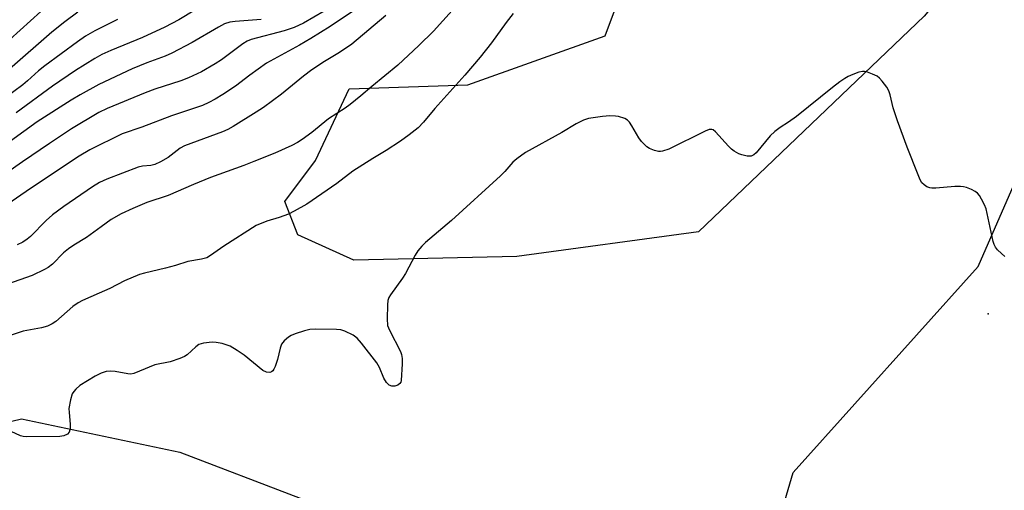
# Model space of a CAD drawing. Units: inches. Extents: x 1249763 to 1255763, y 501455 to 505455.
# Drawn here: x 1250044 to 1250311, y 505084 to 505211 of the extents above; entities that cross this region are included whole.
import ezdxf

# ---------------------------------------------------------------- set-up
doc = ezdxf.new("R2010")
doc.units = ezdxf.units.IN
doc.header["$MEASUREMENT"] = 0
for name, color, linetype in [('ELEV-Spot Elevation', 7, 'Continuous'), ('NTRL-Trees', 3, 'Continuous'), ('Undefined', 1, 'Continuous')]:
    doc.layers.add(name, color=color, linetype=linetype)

msp = doc.modelspace()

# ---------------------------------------------------------------- linework, layer by layer
at = {"layer": 'ELEV-Spot Elevation'}
msp.add_point((1250307.09, 505131.65, 271.42), dxfattribs=at)
at = {"layer": 'NTRL-Trees'}
msp.add_lwpolyline([(1250179.2, 505147.22), (1250134.97, 505146.21), (1250119.69, 505153.15), (1250116.22, 505162.18), (1250124.55, 505173.29), (1250133.65, 505192.75), (1250165.88, 505193.82), (1250203.17, 505207.14), (1250211.15, 505228.44), (1250229.79, 505261.73), (1250277.73, 505285.7), (1250311.01, 505267.05), (1250311.01, 505237.76), (1250289.71, 505212.46), (1250228.46, 505153.88)], close=True, dxfattribs=at)
for points in [[(1249763.68, 503793.23), (1249763.88, 504698.15), (1249796.93, 504689.34), (1249845.49, 504697.43), (1249879.21, 504739.25), (1249953.4, 504775.67), (1250022.19, 504825.57), (1250054.57, 504874.13), (1250124.71, 504894.37), (1250163.83, 504898.41), (1250191.66, 504915.69), (1250239.54, 504953.47), (1250250, 504976.56), (1250240.71, 505042.75), (1250254.2, 505088.61), (1250304.36, 505144.56), (1250323, 505187.08)], [(1249950.7, 505080.51), (1250044.69, 505103.15), (1250087.75, 505094.12), (1250120.39, 505081.62)]]:
    msp.add_lwpolyline(points, dxfattribs=at)
at = {"layer": 'Undefined'}
for points, elevation in [([(1250138.65, 505216.41), (1250128.5, 505209.63), (1250123.24, 505206.36), (1250120.17, 505204.55), (1250111.23, 505199.68), (1250106.72, 505196.41), (1250102.82, 505193.41), (1250099.4, 505191.18), (1250097.26, 505189.88), (1250095.58, 505188.97), (1250093.82, 505188.2), (1250085.47, 505185.41), (1250077.41, 505182.32), (1250072.09, 505180.49), (1250063.32, 505176.19), (1250060.35, 505174.44), (1250047.21, 505165.65), (1250035.72, 505157.78)], 280), ([(1250164.17, 505216.78), (1250156.59, 505208.33), (1250152.58, 505204.45), (1250146.92, 505199.18), (1250139.78, 505193.33), (1250136.85, 505190.79), (1250133.93, 505188.49), (1250132.55, 505187.48), (1250128.05, 505184.55), (1250123.51, 505180.9), (1250120.92, 505178.98), (1250119.61, 505178.12), (1250118.11, 505177.36), (1250113.5, 505175.28), (1250107.83, 505172.97), (1250105.1, 505171.9), (1250095.99, 505168.62), (1250091.44, 505166.77), (1250084.5, 505163.76), (1250078.74, 505161.87), (1250074.95, 505160.27), (1250071.8, 505158.8), (1250069.1, 505157.28), (1250066.31, 505155.3), (1250062.41, 505152.36), (1250058.91, 505150.26), (1250057.48, 505149.29), (1250056.17, 505148.2), (1250053.12, 505145.17), (1250051.99, 505144.28), (1250051.01, 505143.67), (1250047.58, 505142.08), (1250040.94, 505139.74)], 276), ([(1250126.9, 505213.82), (1250121.23, 505210.55), (1250118.7, 505209.34), (1250116.02, 505208.43), (1250107.11, 505206.06), (1250106.02, 505205.69), (1250104.77, 505204.91), (1250099.04, 505200.63), (1250097.31, 505199.46), (1250093.55, 505197.34), (1250090.1, 505195.7), (1250087.94, 505194.86), (1250080.92, 505192.62), (1250078.33, 505191.67), (1250067.96, 505187.4), (1250065.71, 505186.33), (1250058.34, 505181.87), (1250052.34, 505177.91), (1250044.98, 505172.91), (1250022.09, 505156.94)], 282), ([(1250049.97, 505213.72), (1250038.65, 505203.57)], 292), ([(1250091.78, 505214.09), (1250087.41, 505211.4), (1250083.65, 505209.41), (1250077.59, 505206.69), (1250069, 505203.16), (1250066.57, 505202.04), (1250064.59, 505200.92), (1250059.39, 505197.66), (1250053.17, 505193.42), (1250043.25, 505186.17)], 286), ([(1250109.82, 505211.53), (1250102.69, 505211), (1250101.24, 505210.77), (1250099.86, 505210.35), (1250098.18, 505209.49), (1250091.03, 505205.26), (1250085.52, 505202.4), (1250083.71, 505201.6), (1250078.78, 505199.81), (1250074.8, 505198.16), (1250065.72, 505193.88), (1250060.65, 505191.11), (1250058.18, 505189.67), (1250048.98, 505183.81), (1250038.02, 505175.94)], 284), ([(1250143.64, 505212.64), (1250134.41, 505204.84), (1250131.07, 505202.61), (1250127.01, 505200.12), (1250123.54, 505197.85), (1250121.25, 505196.16), (1250115.27, 505191.31), (1250110.4, 505187.67), (1250108.43, 505186.37), (1250102.17, 505182.5), (1250100.69, 505181.7), (1250099.26, 505181.07), (1250088.97, 505177.27), (1250087.84, 505176.58), (1250084.55, 505174.11), (1250082.49, 505172.94), (1250080.9, 505172.16), (1250079.87, 505171.89), (1250077.54, 505171.74), (1250076.43, 505171.49), (1250067.87, 505168.17), (1250065.87, 505167.28), (1250064.03, 505166.13), (1250056.24, 505160.82), (1250053.18, 505158.53), (1250051.39, 505156.99), (1250047.13, 505152.62), (1250046.25, 505151.9), (1250045.06, 505151.09), (1250043.53, 505150.37)], 278), ([(1250311.62, 505147.21), (1250310.73, 505148), (1250309.67, 505149.05), (1250309.11, 505149.73), (1250308.73, 505150.49), (1250308.48, 505151.31), (1250306.52, 505160.16), (1250306.09, 505161.23), (1250305.31, 505162.78), (1250304.73, 505163.77), (1250304.2, 505164.41), (1250303.54, 505164.88), (1250302.54, 505165.39), (1250301.23, 505165.92), (1250300.43, 505166.15), (1250299.56, 505166.24), (1250298.09, 505166.22), (1250292.91, 505165.76), (1250291.78, 505165.74), (1250291.24, 505165.82), (1250290.46, 505166.16), (1250289.75, 505166.64), (1250289.14, 505167.24), (1250288.69, 505167.99), (1250288.1, 505169.36), (1250285.11, 505176.9), (1250282.47, 505184.04), (1250281.33, 505187.54), (1250280.47, 505191.11), (1250280.12, 505192.17), (1250279.56, 505193.15), (1250278.38, 505194.78), (1250277.63, 505195.62), (1250276.96, 505196.11), (1250275.69, 505196.72), (1250274.37, 505197.23), (1250273.57, 505197.42), (1250273.04, 505197.44), (1250271.98, 505197.2), (1250270.38, 505196.63), (1250269.08, 505196.07), (1250268.16, 505195.53), (1250266.82, 505194.62), (1250264.82, 505193.11), (1250255.04, 505185.18), (1250252.87, 505183.63), (1250250.65, 505182.24), (1250249.22, 505181.18), (1250247.96, 505179.93), (1250244.13, 505175.35), (1250243.52, 505174.77), (1250242.81, 505174.45), (1250241.7, 505174.47), (1250240.25, 505174.78), (1250239.42, 505175.09), (1250238.15, 505175.84), (1250237.43, 505176.37), (1250236.59, 505177.15), (1250233.14, 505181.09), (1250232.5, 505181.57), (1250232.1, 505181.71), (1250231.37, 505181.66), (1250230.3, 505181.25), (1250220.4, 505176.37), (1250218.75, 505175.8), (1250218.19, 505175.7), (1250217.64, 505175.71), (1250216.55, 505176), (1250215.22, 505176.56), (1250214.47, 505177), (1250213.8, 505177.57), (1250212.99, 505178.44), (1250212.28, 505179.38), (1250210.42, 505182.68), (1250209.8, 505183.64), (1250209.2, 505184.22), (1250208.46, 505184.64), (1250206.79, 505185.21), (1250205.93, 505185.32), (1250204.45, 505185.37), (1250202.41, 505185.23), (1250198.65, 505184.65), (1250197.31, 505184.2), (1250195.32, 505183.19), (1250191.39, 505180.88), (1250181.56, 505175.43), (1250179.18, 505173.77), (1250178.09, 505172.82), (1250175.88, 505170.26), (1250174.76, 505169.13), (1250161.44, 505156.97), (1250154.39, 505151.05), (1250153.39, 505150.03), (1250152.29, 505148.73), (1250151.58, 505147.59), (1250148.97, 505142.61), (1250148.16, 505141.39), (1250144.86, 505136.86), (1250144.44, 505136.11), (1250144.2, 505135.3), (1250144.08, 505134.14), (1250143.95, 505130.28), (1250144.06, 505128.55), (1250144.58, 505127.21), (1250147.56, 505121.46), (1250147.87, 505120.64), (1250148.08, 505119.53), (1250148.09, 505118.11), (1250147.78, 505113.63), (1250147.66, 505113.16), (1250147.43, 505112.75), (1250146.86, 505112.28), (1250146.09, 505112.03), (1250145.29, 505112.03), (1250144.54, 505112.3), (1250143.77, 505113.01), (1250143.04, 505114.18), (1250141.89, 505117.1), (1250141.22, 505118.36), (1250137.01, 505123.73), (1250135.85, 505125.05), (1250134.71, 505125.85), (1250132.45, 505126.98), (1250131.39, 505127.3), (1250130.24, 505127.41), (1250124.43, 505127.51), (1250123, 505127.43), (1250121.56, 505127.07), (1250119.01, 505126.22), (1250117.91, 505125.76), (1250117.22, 505125.35), (1250115.98, 505124.34), (1250115.31, 505123.42), (1250114.92, 505122.39), (1250114.24, 505119.26), (1250113.61, 505117.36), (1250113.25, 505116.62), (1250112.95, 505116.21), (1250112.59, 505115.93), (1250112.16, 505115.78), (1250111.19, 505115.83), (1250110.22, 505116.27), (1250105.2, 505120.46), (1250103.3, 505121.71), (1250101.34, 505122.87), (1250100.57, 505123.2), (1250099.21, 505123.58), (1250097.56, 505123.92), (1250096.44, 505124.01), (1250094.16, 505123.74), (1250092.83, 505123.34), (1250092.01, 505122.75), (1250089.69, 505120.56), (1250089, 505120.13), (1250087.72, 505119.56), (1250085.05, 505118.61), (1250080.93, 505117.85), (1250076.79, 505116.09), (1250075.2, 505115.49), (1250074.39, 505115.32), (1250073.56, 505115.35), (1250070.17, 505116.02), (1250068.84, 505116.16), (1250067.72, 505116), (1250066.31, 505115.55), (1250064.72, 505114.8), (1250060.53, 505112.2), (1250059.48, 505111.27), (1250058.95, 505110.63), (1250058.52, 505109.95), (1250057.99, 505108.31), (1250057.6, 505106.01), (1250057.64, 505104.87), (1250057.96, 505101.71), (1250057.93, 505100.59), (1250057.67, 505099.57), (1250057.19, 505099.01), (1250056.24, 505098.56), (1250055.1, 505098.4), (1250046.03, 505098.31), (1250045.19, 505098.38), (1250044.45, 505098.56), (1250041.9, 505099.71)], 272)]:
    msp.add_lwpolyline(points, dxfattribs=dict(at, elevation=elevation))
for points in [[(1250070.76, 505211.53, 288), (1250064.63, 505208.47, 288), (1250062.14, 505206.97, 288), (1250059.95, 505205.47, 288), (1250051.06, 505198.97, 288), (1250049.35, 505197.58, 288), (1250046.4, 505194.86, 288), (1250045.09, 505193.77, 288), (1250037.64, 505188.4, 288)], [(1250178.22, 505213.17, 274), (1250176.28, 505210.76, 274), (1250172.3, 505205.18, 274), (1250169.24, 505201.35, 274), (1250165.04, 505196.41, 274), (1250156.88, 505187.4, 274), (1250153.85, 505183.66, 274), (1250152.42, 505182.14, 274), (1250149.96, 505180.2, 274), (1250147.63, 505178.54, 274), (1250143.75, 505176.02, 274), (1250140.06, 505173.81, 274), (1250134.63, 505170.38, 274), (1250130.32, 505167.03, 274), (1250122.16, 505161.39, 274), (1250118.77, 505159.52, 274), (1250117.17, 505158.74, 274), (1250114.68, 505157.82, 274), (1250111.34, 505156.85, 274), (1250108.4, 505155.65, 274), (1250099.63, 505150.02, 274), (1250096, 505147.49, 274), (1250094.99, 505146.91, 274), (1250093.62, 505146.49, 274), (1250089.9, 505145.84, 274), (1250086.51, 505144.79, 274), (1250083.82, 505144.06, 274), (1250078.12, 505142.75, 274), (1250076.78, 505142.36, 274), (1250072.73, 505140.6, 274), (1250068.68, 505138.58, 274), (1250065.78, 505137.24, 274), (1250061.32, 505135.33, 274), (1250060.09, 505134.63, 274), (1250058.7, 505133.62, 274), (1250054.03, 505129.56, 274), (1250053.09, 505128.97, 274), (1250051.81, 505128.37, 274), (1250050.2, 505127.84, 274), (1250045.22, 505126.95, 274), (1250040.82, 505125.56, 274)], [(1250060.01, 505213.51, 290), (1250056.53, 505210.94, 290), (1250052.92, 505208.1, 290), (1250041.47, 505198.05, 290)]]:
    msp.add_polyline3d(points, dxfattribs=at)

doc.saveas('drawing.dxf')
